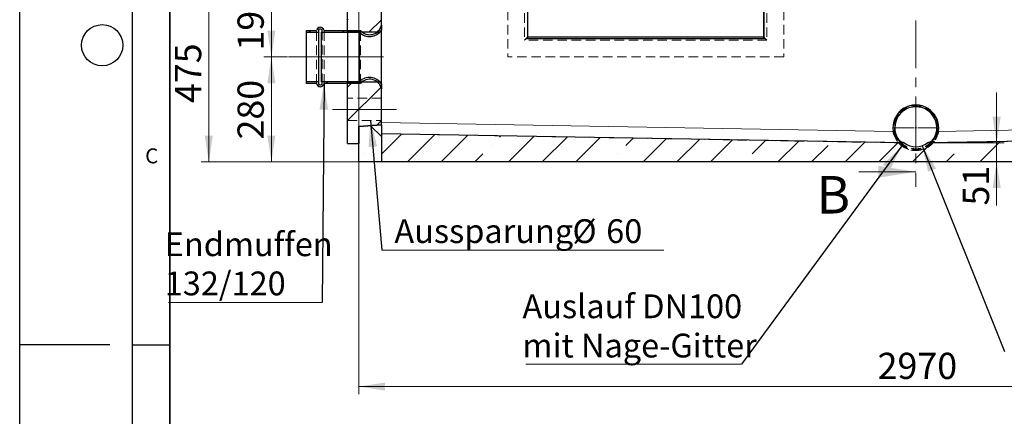
# Model space of a CAD drawing. Units: millimetres. Extents: x 0 to 420, y 0 to 297.
# Drawn here: x 0 to 131, y 139 to 192 of the extents above; entities that cross this region are included whole.
import ezdxf

# ---------------------------------------------------------------- set-up
doc = ezdxf.new("R2010")
doc.units = ezdxf.units.MM
for name, pattern in [('CENTER', [10.16, 6.35, -1.27, 1.27, -1.27]), ('CENTERX2', [20.32, 12.7, -2.54, 2.54, -2.54]), ('HIDDEN', [1.905, 1.27, -0.635])]:
    doc.linetypes.add(name, pattern=pattern)
doc.layers.add('LINIEN-DICK', color=7, linetype='Continuous', lineweight=35)
doc.layers.add('LINIEN-DÜNN', color=7, linetype='Continuous')
doc.layers.add('VORLAGE_TEXT', color=7, linetype='Continuous')
doc.styles.add('SLDTEXTSTYLE0', font='TXT', dxfattribs={"width": 0.605})
doc.dimstyles.new('SLDDIMSTYLE0', dxfattribs={"dimtxt": 0.18, "dimasz": 3.5, "dimexe": 0, "dimexo": 0.0625, "dimgap": 0, "dimtad": 0, "dimtih": 1, "dimtoh": 1, "dimdec": 0, "dimrnd": 1e-09, "dimzin": 0, "dimdsep": 46, "dimtxsty": 'Standard', "dimsah": 1, "dimcen": 0.09, "dimadec": 0, "dimazin": 0, "dimtfac": 3.5, "dimtdec": 0, "dimtofl": 0, "dimtmove": 0, "dimatfit": 3, "dimfxl": 0, "dimfrac": 2, "dimtolj": 1, "dimtzin": 0, "dimarcsym": 0})
doc.dimstyles.new('SLDDIMSTYLE1', dxfattribs={"dimtxt": 3.5, "dimasz": 3.5, "dimexe": 0, "dimexo": 0.0625, "dimgap": 0.875, "dimtad": 1, "dimlfac": 20, "dimrnd": 1e-09, "dimzin": 12, "dimdsep": 46, "dimtxsty": 'SLDTEXTSTYLE0', "dimsah": 1, "dimcen": 0.09, "dimadec": 0, "dimazin": 3, "dimtfac": 1, "dimtdec": 3, "dimtofl": 0, "dimtmove": 0, "dimatfit": 3, "dimfxl": 0, "dimfrac": 2, "dimtolj": 1, "dimtzin": 12, "dimarcsym": 0})
doc.dimstyles.new('SLDDIMSTYLE3', dxfattribs={"dimtxt": 3.5, "dimasz": 3.5, "dimexe": 0, "dimexo": 0.0625, "dimgap": 0.875, "dimtad": 1, "dimdec": 0, "dimlfac": 20, "dimrnd": 1e-09, "dimzin": 12, "dimdsep": 46, "dimtxsty": 'SLDTEXTSTYLE0', "dimsah": 1, "dimcen": 0.09, "dimadec": 0, "dimazin": 3, "dimtfac": 1, "dimtdec": 3, "dimtmove": 0, "dimatfit": 0, "dimfxl": 0, "dimfrac": 2, "dimtolj": 1, "dimtzin": 12, "dimarcsym": 0})

# ---------------------------------------------------------------- blocks, each defined once
blk = doc.blocks.new('_D_27')
at = {"color": 7, "linetype": 'Continuous', "lineweight": 0}
for p, q in [((35.72, 186.93), (32.56, 186.93)), ((33.56, 172.93), (33.56, 186.93)), ((48.12, 172.93), (32.56, 172.93))]:
    blk.add_line(p, q, dxfattribs=at)
at = {"color": 7, "linetype": 'Continuous', "lineweight": 18}
for points in [[(33.56, 186.93), (33.02, 183.43), (34.09, 183.43)], [(33.56, 172.93), (34.09, 176.43), (33.02, 176.43)]]:
    blk.add_solid(points, dxfattribs=at)
at = {"color": 7, "linetype": 'Continuous', "lineweight": 18, "insert": (29.04, 175.92), "char_height": 3.5, "attachment_point": 1, "rotation": 90, "style": 'SLDTEXTSTYLE0'}
blk.add_mtext('280', dxfattribs=at)
blk = doc.blocks.new('_D_28')
at = {"color": 7, "linetype": 'Continuous', "lineweight": 0}
for p, q in [((35.72, 196.68), (32.56, 196.68)), ((33.56, 196.68), (33.56, 186.93)), ((35.72, 186.93), (32.56, 186.93))]:
    blk.add_line(p, q, dxfattribs=at)
at = {"color": 7, "linetype": 'Continuous', "lineweight": 18}
for points in [[(33.56, 196.68), (33.02, 193.18), (34.09, 193.18)], [(33.56, 186.93), (34.09, 190.43), (33.02, 190.43)]]:
    blk.add_solid(points, dxfattribs=at)
at = {"color": 7, "linetype": 'Continuous', "lineweight": 18, "insert": (29.04, 187.79), "char_height": 3.5, "attachment_point": 1, "rotation": 90, "style": 'SLDTEXTSTYLE0'}
blk.add_mtext('195', dxfattribs=at)
blk = doc.blocks.new('_D_30')
at = {"color": 7, "linetype": 'Continuous', "lineweight": 0}
for p, q in [((130.25, 175.46), (130.25, 182.19)), ((121.13, 175.46), (131.25, 175.46)), ((130.25, 172.93), (130.25, 175.46)), ((130.25, 172.93), (130.25, 167.1))]:
    blk.add_line(p, q, dxfattribs=at)
at = {"color": 7, "linetype": 'Continuous', "lineweight": 18}
for points in [[(130.25, 175.46), (130.79, 178.96), (129.71, 178.96)], [(130.25, 172.93), (129.71, 169.43), (130.79, 169.43)]]:
    blk.add_solid(points, dxfattribs=at)
at = {"color": 7, "linetype": 'Continuous', "lineweight": 18, "insert": (125.74, 167.1), "char_height": 3.5, "attachment_point": 1, "rotation": 90, "style": 'SLDTEXTSTYLE0'}
blk.add_mtext('51', dxfattribs=at)
blk = doc.blocks.new('_D_37')
at = {"color": 7, "linetype": 'Continuous', "lineweight": 0}
for p, q in [((41.92, 249.83), (226.28, 249.83)), ((225.28, 172.93), (225.28, 249.83)), ((190.82, 172.93), (226.28, 172.93))]:
    blk.add_line(p, q, dxfattribs=at)
at = {"color": 7, "linetype": 'Continuous', "lineweight": 18}
for points in [[(225.28, 249.83), (224.74, 246.33), (225.82, 246.33)], [(225.28, 172.93), (225.82, 176.43), (224.74, 176.43)]]:
    blk.add_solid(points, dxfattribs=at)
at = {"color": 7, "linetype": 'Continuous', "lineweight": 18, "insert": (220.77, 206.03), "char_height": 3.5, "attachment_point": 1, "rotation": 90, "style": 'SLDTEXTSTYLE0'}
blk.add_mtext('1538', dxfattribs=at)
blk = doc.blocks.new('_D_39')
at = {"color": 7, "linetype": 'Continuous', "lineweight": 0}
for p, q in [((45.22, 213.33), (45.22, 141.93)), ((193.72, 172.83), (193.72, 141.93)), ((45.22, 142.93), (193.72, 142.93))]:
    blk.add_line(p, q, dxfattribs=at)
at = {"color": 7, "linetype": 'Continuous', "lineweight": 18}
for points in [[(45.22, 142.93), (48.72, 142.39), (48.72, 143.47)], [(193.72, 142.93), (190.22, 143.47), (190.22, 142.39)]]:
    blk.add_solid(points, dxfattribs=at)
at = {"color": 7, "linetype": 'Continuous', "lineweight": 18, "insert": (114.38, 147.44), "char_height": 3.5, "attachment_point": 1, "style": 'SLDTEXTSTYLE0'}
blk.add_mtext('2970', dxfattribs=at)
blk = doc.blocks.new('_D_40')
at = {"color": 7, "linetype": 'Continuous', "lineweight": 0}
for p, q in [((35.72, 196.68), (24.21, 196.68)), ((25.21, 172.93), (25.21, 196.68)), ((48.12, 172.93), (24.21, 172.93))]:
    blk.add_line(p, q, dxfattribs=at)
at = {"color": 7, "linetype": 'Continuous', "lineweight": 18}
for points in [[(25.21, 196.68), (24.67, 193.18), (25.75, 193.18)], [(25.21, 172.93), (25.75, 176.43), (24.67, 176.43)]]:
    blk.add_solid(points, dxfattribs=at)
at = {"color": 7, "linetype": 'Continuous', "lineweight": 18, "insert": (20.7, 180.79), "char_height": 3.5, "attachment_point": 1, "rotation": 90, "style": 'SLDTEXTSTYLE0'}
blk.add_mtext('475', dxfattribs=at)
blk = doc.blocks.new('SW_NOTE_0_12')
at = {"color": 0, "linetype": 'Continuous', "lineweight": 0}
blk.add_line((37.6, 0), (0, 0), dxfattribs=at)
at = {"color": 0, "linetype": 'Continuous', "lineweight": 0, "char_height": 3.175, "attachment_point": 1, "style": 'SLDTEXTSTYLE0'}
for s, insert in [('Aussparung', (1.66, 4.11)), ('%%c', (25.4, 4.11)), ('60', (29.9, 4.11))]:
    blk.add_mtext(s, dxfattribs=dict(at, insert=insert))
blk = doc.blocks.new('SW_NOTE_0_14')
at = {"color": 0, "linetype": 'Continuous', "lineweight": 0}
blk.add_line((-28.75, 0), (0, 0), dxfattribs=at)
at = {"color": 0, "linetype": 'Continuous', "lineweight": 0, "char_height": 3.175, "attachment_point": 1, "style": 'SLDTEXTSTYLE0'}
for s, insert in [('Auslauf DN100', (-29.22, 9.33)), ('mit Nage-Gitter', (-29.22, 4.09))]:
    blk.add_mtext(s, dxfattribs=dict(at, insert=insert))
blk = doc.blocks.new('SW_NOTE_0_19')
at = {"color": 0, "linetype": 'Continuous', "lineweight": 0}
blk.add_line((-20.52, 0), (0, 0), dxfattribs=at)
at = {"color": 0, "linetype": 'Continuous', "lineweight": 0, "char_height": 3.175, "attachment_point": 1, "style": 'SLDTEXTSTYLE0'}
for s, insert in [('Endmuffen', (-21, 9.36)), ('132/120', (-21, 4.13))]:
    blk.add_mtext(s, dxfattribs=dict(at, insert=insert))
blk = doc.blocks.new('SW_CENTERMARKSYMBOL_9')
at = {"color": 0, "linetype": 'Continuous', "lineweight": 18}
for p, q in [((0, 0.25), (0, 2.925)), ((-0.25, 0), (-2.925, 0)), ((0, 0), (-0.125, 0)), ((0, 0), (0, 0.125)), ((0, 0), (0, -0.125)), ((0, 0), (0.125, 0)), ((0.25, 0), (2.925, 0)), ((0, -0.25), (0, -2.925))]:
    blk.add_line(p, q, dxfattribs=at)

msp = doc.modelspace()

# ---------------------------------------------------------------- hatches: boundary and pattern name
at = {"linetype": 'Continuous', "lineweight": 18}
h = msp.add_hatch(dxfattribs=at)
h.set_pattern_fill('ANSI35', style=0)
h.paths.add_polyline_path([(43.72393, 190.22844), (48.22393, 190.22844), (48.22393, 193.37844), (43.72393, 193.37844)], flags=0)
h = msp.add_hatch(dxfattribs=at)
h.set_pattern_fill('ANSI31', angle=90, style=0)
edge = h.paths.add_edge_path(flags=0)
edge.add_line((39.58524, 190.47844), (38.22393, 190.47844))
edge.add_line((38.22393, 190.47844), (38.22393, 190.22844))
edge.add_line((38.22393, 190.22844), (39.90105, 190.22844))
edge.add_arc((40.07958, 190.40344), 0.25, -44.427004, 224.427004, ccw=False)
edge.add_line((40.25812, 190.22844), (45.31161, 190.22844))
edge.add_arc((46.65538, 191.49997), 1.85, 223.4179924, 327.9802104)
edge.add_line((48.22393, 190.51908), (48.22393, 191.1843))
edge.add_arc((46.65538, 191.49997), 1.6, 219.6769851, 348.6211073, ccw=False)
edge.add_line((45.42393, 190.47844), (40.57393, 190.47844))
edge.add_arc((40.07958, 190.40344), 0.5, 8.6269266, 171.3730734)
h = msp.add_hatch(dxfattribs=at)
h.set_pattern_fill('ANSI31', angle=90, style=0)
edge = h.paths.add_edge_path(flags=0)
edge.add_line((38.22393, 183.37844), (39.58524, 183.37844))
edge.add_arc((40.07958, 183.45344), 0.5, 188.6269266, 351.3730734)
edge.add_line((40.57393, 183.37844), (45.42393, 183.37844))
edge.add_arc((46.65538, 182.3569), 1.6, 11.3788927, 140.3230149, ccw=False)
edge.add_line((48.22393, 182.67258), (48.22393, 183.3378))
edge.add_arc((46.65538, 182.3569), 1.85, 32.0197896, 136.5820076)
edge.add_line((45.31161, 183.62844), (40.25812, 183.62844))
edge.add_arc((40.07958, 183.45344), 0.25, -224.427004, 44.427004, ccw=False)
edge.add_line((39.90105, 183.62844), (38.22393, 183.62844))
edge.add_line((38.22393, 183.62844), (38.22393, 183.37844))
h = msp.add_hatch(dxfattribs=at)
h.set_pattern_fill('ANSI35', style=0)
h.paths.add_polyline_path([(43.72393, 183.62844), (43.72393, 175.37844), (45.22393, 175.37844), (45.22393, 177.62844), (48.22393, 177.87844), (48.22393, 183.62844)], flags=0)
h = msp.add_hatch(dxfattribs=at)
h.set_pattern_fill('ANSI35', angle=90, style=0)
h.paths.add_polyline_path([(45.22393, 172.92844), (48.22393, 172.92844), (48.22393, 177.86349), (45.22393, 177.62844)], flags=0)
h = msp.add_hatch(dxfattribs=at)
h.set_pattern_fill('ANSI35', style=0)
edge = h.paths.add_edge_path(flags=0)
edge.add_line((48.22393, 172.92844), (190.72393, 172.92844))
edge.add_line((190.72393, 172.92844), (190.72393, 176.67844))
edge.add_line((190.72393, 176.67844), (121.02665, 175.45568))
edge.add_arc((119.47393, 177.47844), 2.55, 232.489233, 307.510767, ccw=False)
edge.add_line((117.92121, 175.45568), (48.22393, 176.67844))
edge.add_line((48.22393, 176.67844), (48.22393, 172.92844))

# ---------------------------------------------------------------- linework, layer by layer
at = {"color": 7, "linetype": 'CENTER', "lineweight": 18}
msp.add_line((119.47393, 252.76464), (119.47393, 169.6053), dxfattribs=at)
at = {"color": 7, "linetype": 'HIDDEN', "lineweight": 18}
for p, q in [((48.22393, 178.17867), (48.22393, 244.67844)), ((45.22393, 172.92844), (45.22393, 231.17844)), ((48.22393, 172.92844), (48.22393, 231.17844)), ((43.72393, 215.67844), (43.72393, 175.37844)), ((45.22393, 215.67844), (45.22393, 175.37844)), ((65.07393, 215.97844), (65.07393, 186.92844)), ((101.87393, 215.97844), (101.87393, 186.92844)), ((45.22393, 213.42844), (45.22393, 177.62844)), ((48.22393, 213.17844), (48.22393, 177.87844)), ((67.32393, 213.72844), (67.32393, 189.17844)), ((99.62393, 213.72844), (99.62393, 189.17844)), ((38.22393, 183.37844), (38.22393, 190.47844)), ((39.58524, 190.47844), (38.22393, 190.47844)), ((38.22393, 183.37844), (38.22393, 190.47623)), ((39.58524, 183.37844), (39.58524, 190.47844)), ((39.58524, 183.37844), (39.58524, 190.47623)), ((39.82958, 190.40344), (39.82958, 183.45344)), ((39.82958, 190.40344), (39.82958, 183.45344)), ((39.82958, 190.40344), (39.82958, 183.45344)), ((40.32958, 183.45344), (40.32958, 190.40344)), ((40.32958, 183.45344), (40.32958, 190.40344)), ((40.32958, 183.45344), (40.32958, 190.40344)), ((40.57393, 183.37844), (40.57393, 190.47844)), ((45.42393, 190.47844), (40.57393, 190.47844)), ((40.57393, 183.37844), (40.57393, 190.47623)), ((45.42393, 183.37844), (45.42393, 190.47844)), ((45.42393, 183.37844), (45.42393, 190.47623)), ((48.22393, 182.67258), (48.22393, 191.1843)), ((48.22393, 182.67258), (48.22393, 191.18207)), ((48.22393, 183.3378), (48.22393, 190.51908)), ((48.22393, 183.3378), (48.22393, 190.51684)), ((38.22393, 183.62844), (38.22393, 190.22844)), ((39.90105, 190.22844), (38.22393, 190.22844)), ((39.90105, 183.62844), (39.90105, 190.22844)), ((40.25812, 190.22844), (40.25812, 183.62844)), ((45.31161, 190.22844), (40.25812, 190.22844)), ((48.22393, 190.22844), (43.72393, 190.22844)), ((43.72393, 183.63064), (43.72393, 190.22624)), ((45.31161, 183.62844), (45.31161, 190.22844)), ((48.22393, 183.63064), (48.22393, 190.22624)), ((67.32393, 189.17844), (67.72393, 189.57844)), ((67.72395, 189.41349), (67.32393, 189.17844)), ((99.62393, 189.17844), (67.32393, 189.17844)), ((99.22391, 189.41349), (99.62393, 189.17844)), ((99.22393, 189.57844), (99.62393, 189.17844)), ((101.87393, 186.92844), (65.07393, 186.92844)), ((38.22393, 183.62844), (39.90105, 183.62844)), ((38.22393, 183.37844), (39.58524, 183.37844)), ((40.25812, 183.62844), (45.31161, 183.62844)), ((40.57393, 183.37844), (45.42393, 183.37844)), ((43.72393, 183.62844), (48.22393, 183.62844)), ((48.22393, 181.42844), (43.72393, 181.42844)), ((43.72393, 178.43064), (43.72393, 181.42624)), ((48.22393, 178.43064), (48.22393, 181.42624)), ((43.72393, 178.42844), (48.22393, 178.42844)), ((48.22393, 177.87844), (45.22393, 177.62844)), ((45.22393, 177.62844), (48.22393, 177.86349)), ((48.22393, 176.67844), (48.22393, 178.17867)), ((117.92121, 175.45568), (48.22393, 176.67844)), ((190.72393, 176.67844), (121.02665, 175.45568)), ((45.22393, 175.37844), (43.72393, 175.37844)), ((45.22393, 172.92844), (48.22393, 172.92844)), ((190.72393, 172.92844), (48.22393, 172.92844))]:
    msp.add_line(p, q, dxfattribs=at)
at = {"color": 7, "linetype": 'Continuous', "lineweight": 25}
for p, q in [((67.72393, 213.32844), (67.72393, 189.57844)), ((67.72395, 213.49339), (67.72395, 189.41349)), ((99.22391, 189.41349), (99.22391, 213.49339)), ((99.22393, 213.32844), (99.22393, 189.57844)), ((43.72393, 190.22844), (43.72393, 193.37844)), ((48.22393, 190.22844), (48.22393, 193.37844)), ((38.22393, 190.47844), (39.58524, 190.47844)), ((38.22393, 190.22844), (38.22393, 190.47844)), ((40.57393, 190.47844), (45.42393, 190.47844)), ((48.22393, 191.1843), (48.22393, 190.51908)), ((38.22393, 190.22844), (39.90105, 190.22844)), ((38.22393, 183.62844), (38.22393, 190.22844)), ((39.90105, 183.62844), (39.90105, 190.22844)), ((40.25812, 183.62844), (40.25812, 190.22844)), ((40.25812, 190.22844), (45.31161, 190.22844)), ((48.22393, 190.22844), (43.72393, 190.22844)), ((43.72393, 190.22844), (43.72393, 183.62844)), ((45.31161, 183.62844), (45.31161, 190.22844)), ((48.22393, 183.62844), (48.22393, 190.22844)), ((99.22393, 189.57844), (67.72393, 189.57844)), ((67.72395, 189.41349), (99.22391, 189.41349)), ((38.22393, 183.37844), (38.22393, 183.62844)), ((39.90105, 183.62844), (38.22393, 183.62844)), ((39.58524, 183.37844), (38.22393, 183.37844)), ((45.31161, 183.62844), (40.25812, 183.62844)), ((45.42393, 183.37844), (40.57393, 183.37844)), ((43.72393, 183.62844), (48.22393, 183.62844)), ((43.72393, 175.37844), (43.72393, 183.62844)), ((48.22393, 177.87844), (48.22393, 183.62844)), ((48.22393, 183.3378), (48.22393, 182.67258)), ((48.22393, 177.87844), (45.22393, 177.62844)), ((45.22393, 177.62844), (48.22393, 177.86349)), ((45.22393, 177.62844), (45.22393, 175.37844)), ((45.22393, 172.92844), (45.22393, 177.62844)), ((48.22393, 177.86349), (48.22393, 177.87844)), ((48.22393, 177.86349), (48.22393, 172.92844)), ((48.22393, 176.67844), (48.22393, 172.92844)), ((117.92121, 175.45568), (48.22393, 176.67844)), ((116.46469, 176.98146), (116.46494, 176.98146)), ((190.72393, 176.67844), (121.02665, 175.45568)), ((122.48291, 176.98146), (122.48317, 176.98146)), ((43.72393, 175.37844), (45.22393, 175.37844)), ((48.22393, 172.92844), (45.22393, 172.92844)), ((190.72393, 172.92844), (48.22393, 172.92844))]:
    msp.add_line(p, q, dxfattribs=at)
at = {"color": 7, "linetype": 'CENTERX2', "lineweight": 18}
for p, q in [((35.82231, 186.92844), (49.65652, 186.92844)), ((50.22393, 179.92844), (41.72393, 179.92844))]:
    msp.add_line(p, q, dxfattribs=at)
at = {"color": 8, "linetype": 'Continuous', "lineweight": 18}
for p, q in [((48.22393, 178.17867), (116.46469, 176.98146)), ((122.48317, 176.98146), (190.72393, 178.17867))]:
    msp.add_line(p, q, dxfattribs=at)
at = {"color": 7, "linetype": 'Continuous', "lineweight": 18}
msp.add_line((111.87393, 171.6053), (119.47393, 171.6053), dxfattribs=at)
at = {"color": 7, "linetype": 'HIDDEN', "lineweight": 18}
for radius in [3.05, 3.05, 3.05, 2.95, 2.95, 2.85]:
    msp.add_circle((119.47393, 177.47844), radius, dxfattribs=at)
at = {"color": 7, "linetype": 'Continuous', "lineweight": 25}
for centre, radius, start, end in [((40.07958, 190.40344), 0.5, 8.6269266, 171.3730734), ((40.07958, 190.40344), 0.25, 315.572996, 224.427004), ((46.65538, 191.49997), 1.85, 223.4179924, 327.9802104), ((46.65538, 191.49997), 1.6, 219.6769851, 348.6211073), ((46.65538, 182.3569), 1.85, 32.0197896, 136.5820076), ((46.65538, 182.3569), 1.6, 11.3788927, 140.3230149), ((40.07958, 183.45344), 0.5, 188.6269266, 351.3730734), ((40.07958, 183.45344), 0.25, 135.572996, 44.427004), ((119.47393, 177.47844), 3.05, 350.622252, 189.377748), ((119.47393, 177.47844), 2.8, 90, 219.3671951), ((119.47393, 177.47844), 2.8, 320.9866359, 90), ((119.47393, 177.47844), 2.55, 232.489233, 307.510767)]:
    msp.add_arc(centre, radius, start, end, dxfattribs=at)
at = {"color": 7, "linetype": 'HIDDEN', "lineweight": 18}
for centre, radius, start, end in [((40.07958, 190.40344), 0.5, 8.6269266, 171.3730734), ((40.07958, 190.40344), 0.25, 0, 180), ((40.07958, 190.40344), 0.25, 180, 224.427004), ((40.07958, 190.40344), 0.25, 315.572996, 0), ((46.65538, 191.49997), 1.85, 223.4179924, 327.9802104), ((46.65538, 191.49997), 1.6, 219.6769851, 348.6211073), ((46.65538, 182.3569), 1.85, 32.0197896, 136.5820076), ((46.65538, 182.3569), 1.6, 11.3788927, 140.3230149), ((40.07958, 183.45344), 0.5, 188.6269266, 351.3730734), ((40.07958, 183.45344), 0.25, 135.572996, 180), ((40.07958, 183.45344), 0.25, 180, 0), ((40.07958, 183.45344), 0.25, 0, 44.427004), ((119.47393, 177.47844), 3.05, 189.377748, 221.2186739), ((118.33636, 177.30977), 1.9, 189.9503207, 257.3787895), ((119.47393, 177.47844), 3.05, 221.2186739, 350.622252), ((120.61149, 177.30977), 1.9, 282.6212105, 350.0496793), ((119.47393, 177.47844), 2.8, 219.3671951, 320.9866359), ((119.47393, 177.47844), 2.55, 232.489233, 307.510767)]:
    msp.add_arc(centre, radius, start, end, dxfattribs=at)
at = {"color": 7, "linetype": 'Continuous', "lineweight": 25}
for points, knots in [([(117.92121, 175.45568), (117.92121, 175.45568), (117.91679, 175.45665), (117.90506, 175.45936), (117.90029, 175.46048), (117.88941, 175.46308), (117.88336, 175.46455), (117.86383, 175.46942), (117.84899, 175.47326), (117.81717, 175.48201), (117.80011, 175.48692), (117.74735, 175.503), (117.71018, 175.51546), (117.63452, 175.54369), (117.59595, 175.55945), (117.4796, 175.61177), (117.40118, 175.6533), (117.24567, 175.75129), (117.16997, 175.80684), (117.02398, 175.93248), (116.95367, 176.00253), (116.87003, 176.10124), (116.85355, 176.12152), (116.82135, 176.16285), (116.80559, 176.18396), (116.75941, 176.24863), (116.73004, 176.29355), (116.67441, 176.38733), (116.64814, 176.43619), (116.61134, 176.51285), (116.59955, 176.53887), (116.57719, 176.59136), (116.56658, 176.61789), (116.51646, 176.75203), (116.48555, 176.86403), (116.46494, 176.98146)], [0, 0, 0, 0, 0.03125, 0.03125, 0.046875, 0.046875, 0.0625, 0.0625, 0.09375, 0.09375, 0.125, 0.125, 0.1875, 0.1875, 0.25, 0.25, 0.375, 0.375, 0.5, 0.5, 0.625, 0.625, 0.65625, 0.65625, 0.6875, 0.6875, 0.75, 0.75, 0.8125, 0.8125, 0.84375, 0.84375, 0.875, 0.875, 1, 1, 1, 1]), ([(122.48291, 176.98146), (122.46233, 176.86417), (122.43142, 176.75203), (122.38111, 176.61747), (122.37046, 176.59084), (122.34798, 176.53814), (122.33617, 176.51209), (122.29949, 176.43578), (122.27325, 176.38698), (122.21755, 176.29313), (122.18808, 176.24807), (122.1416, 176.18306), (122.1257, 176.16178), (122.09343, 176.12042), (122.07705, 176.10031), (121.99401, 176.00241), (121.92392, 175.93252), (121.81433, 175.8382), (121.77705, 175.80854), (121.72013, 175.76656), (121.70095, 175.75297), (121.6625, 175.72676), (121.64322, 175.71413), (121.54656, 175.65326), (121.46835, 175.61182), (121.35193, 175.55946), (121.31328, 175.54366), (121.23732, 175.51533), (121.19986, 175.50279), (121.14734, 175.4868), (121.13043, 175.48193), (121.09861, 175.4732), (121.0837, 175.46933), (121.05782, 175.46288), (121.04673, 175.46027), (121.03101, 175.45664), (121.02665, 175.45568), (121.02665, 175.45568)], [0, 0, 0, 0, 0.125, 0.125, 0.15625, 0.15625, 0.1875, 0.1875, 0.25, 0.25, 0.3125, 0.3125, 0.34375, 0.34375, 0.375, 0.375, 0.5, 0.5, 0.5625, 0.5625, 0.59375, 0.59375, 0.625, 0.625, 0.75, 0.75, 0.8125, 0.8125, 0.875, 0.875, 0.90625, 0.90625, 0.9375, 0.9375, 0.96875, 0.96875, 1, 1, 1, 1])]:
    msp.add_open_spline(points, degree=3, knots=knots, dxfattribs=at)
at = {"color": 7, "linetype": 'Continuous', "lineweight": 18}
msp.add_solid([(119.47393, 171.6053), (114.47393, 172.4053), (114.47393, 170.8053)], dxfattribs=at)
at = {"layer": 'LINIEN-DICK'}
msp.add_line((20, 287), (20, 10), dxfattribs=at)
at = {"layer": 'LINIEN-DÜNN'}
for p, q in [((0, 0), (0, 297)), ((15, 292), (15, 5)), ((12, 148.5), (0, 148.5)), ((15, 148.5), (20, 148.5))]:
    msp.add_line(p, q, dxfattribs=at)
msp.add_circle((11, 188.5), 2.75, dxfattribs=at)

# ---------------------------------------------------------------- block references
at = {"color": 7, "linetype": 'Continuous', "lineweight": 0}
for name, p in [('SW_CENTERMARKSYMBOL_9', (119.47393, 177.47844)), ('SW_NOTE_0_12', (48.29716, 161.15759)), ('SW_NOTE_0_19', (40.34329, 154.15881)), ('SW_NOTE_0_14', (96.25109, 145.90293))]:
    msp.add_blockref(name, p, dxfattribs=at)

# ---------------------------------------------------------------- texts
at = {"color": 7, "linetype": 'Continuous', "insert": (106.23149, 171.03354), "char_height": 5, "attachment_point": 1, "style": 'SLDTEXTSTYLE0'}
msp.add_mtext('B', dxfattribs=at)
at = {"layer": 'VORLAGE_TEXT', "insert": (17.59623, 174.72619), "char_height": 2, "attachment_point": 2, "style": 'SLDTEXTSTYLE0'}
msp.add_mtext('C', dxfattribs=at)

# ---------------------------------------------------------------- dimensions: what is measured, and where the dimension line sits
at = {"color": 7, "linetype": 'Continuous', "lineweight": 18}
for base, p1, p2, angle, dimstyle, picture, middle in [((225.2772, 249.82844), (190.72393, 172.92844), (41.82393, 249.82844), 90, 'SLDDIMSTYLE1', '_D_37', (225.2772, 211.37844)), ((193.72393, 142.92844), (45.22393, 213.42844), (193.72393, 172.92844), 0, 'SLDDIMSTYLE1', '_D_39', (119.73112, 142.92844)), ((25.20933, 196.67844), (48.22393, 172.92844), (35.82231, 196.67844), 90, 'SLDDIMSTYLE1', '_D_40', (25.20933, 184.80344)), ((33.55563, 186.92844), (35.82231, 196.67844), (35.82231, 186.92844), 90, 'SLDDIMSTYLE1', '_D_28', (33.55563, 191.80344)), ((33.55563, 186.92844), (48.22393, 172.92844), (35.82231, 186.92844), 90, 'SLDDIMSTYLE1', '_D_27', (33.55563, 179.92844)), ((130.25057, 175.45568), (190.72393, 172.92844), (121.02665, 175.45568), 90, 'SLDDIMSTYLE3', '_D_30', (130.25057, 169.77193))]:
    dim = msp.add_linear_dim(base=base, p1=p1, p2=p2, angle=angle, dimstyle=dimstyle, dxfattribs=at)
    dim.commit()
    dim.dimension.update_dxf_attribs({"geometry": picture, "text_midpoint": middle, "dimtype": 160})

# ---------------------------------------------------------------- leaders
at = {"color": 7, "linetype": 'Continuous', "lineweight": 0}
for points in [[(40.57393, 183.37844), (40.34329, 154.15881)], [(46.77824, 178.42844), (48.29716, 161.15759)], [(117.62891, 175.04977), (96.25109, 145.90293)], [(120.34184, 175.08068), (131.29333, 147.59827)]]:
    msp.add_leader(points, dimstyle='SLDDIMSTYLE0', dxfattribs=at)

doc.saveas('drawing.dxf')
